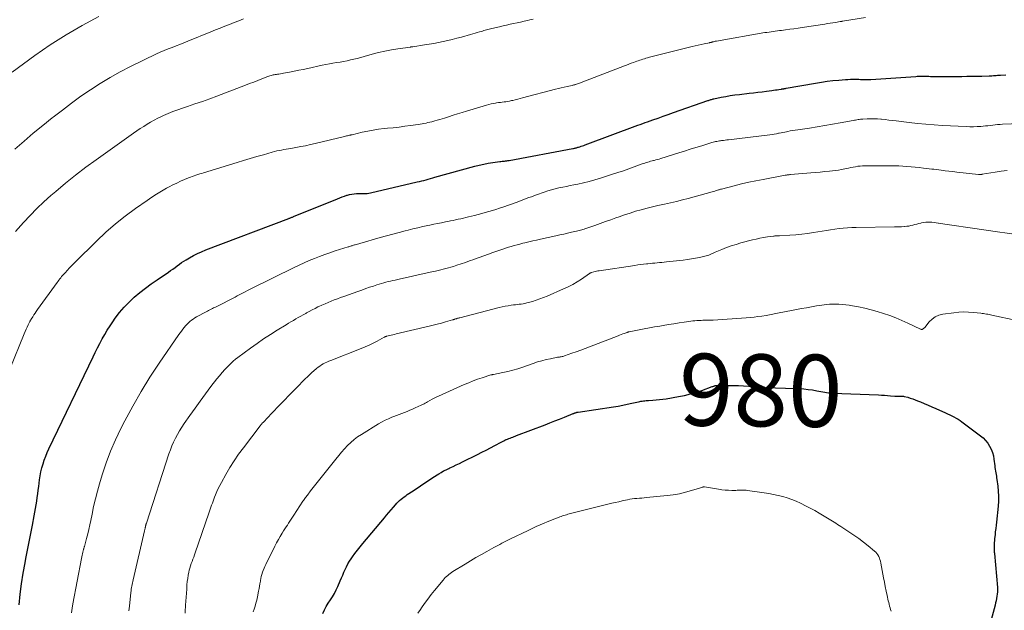
# Model space of a CAD drawing. Units: feet. Extents: x 1950000 to 1955044, y 515000 to 520010.
# Drawn here: x 1951348 to 1951622, y 517019 to 517183 of the extents above; entities that cross this region are included whole.
import ezdxf
from ezdxf.enums import TextEntityAlignment as Align

# ---------------------------------------------------------------- set-up
doc = ezdxf.new("R2010")
doc.units = ezdxf.units.FT
doc.header["$LTSCALE"] = 100
doc.header["$MEASUREMENT"] = 0
for name, color, linetype, lineweight in [('CONTOUR INDEX', 32, 'Continuous', 25), ('CONTOUR INDEX LABEL', 7, 'Continuous', 15), ('CONTOUR INTERMEDIATE', 40, 'Continuous', 15)]:
    doc.layers.add(name, color=color, linetype=linetype, lineweight=lineweight)
doc.styles.add('slant', font='romans.shx', dxfattribs={"oblique": 14.999978})

msp = doc.modelspace()

# ---------------------------------------------------------------- linework, layer by layer
at = {"layer": 'CONTOUR INDEX', "flags": 128}
for points, elevation in [([(1951348.24, 517020.29), (1951348.57, 517023.22), (1951348.94, 517026.15), (1951349.4, 517029.07), (1951349.9, 517031.98), (1951350.13, 517033.15), (1951350.57, 517035.47), (1951351.02, 517037.79), (1951351.47, 517040.1), (1951351.94, 517042.41), (1951352.47, 517045.02), (1951352.66, 517046.03), (1951352.84, 517047.04), (1951353.01, 517048.06), (1951353.16, 517049.07), (1951353.3, 517050.09), (1951353.43, 517051.11), (1951353.57, 517052.13), (1951353.7, 517053.15), (1951353.95, 517055.04), (1951354.12, 517056.16), (1951354.33, 517057.27), (1951354.6, 517058.37), (1951354.89, 517059.46), (1951355.24, 517060.54), (1951355.63, 517061.6), (1951356.06, 517062.64), (1951356.52, 517063.67), (1951368.81, 517089.19), (1951369.42, 517090.45), (1951370.05, 517091.71), (1951370.7, 517092.96), (1951371.35, 517094.2), (1951372.03, 517095.43), (1951372.75, 517096.64), (1951373.5, 517097.83), (1951374.28, 517099), (1951374.94, 517099.96), (1951376.14, 517101.54), (1951377.41, 517103.06), (1951378.79, 517104.47), (1951380.24, 517105.82), (1951381.79, 517107.1), (1951383.36, 517108.34), (1951384.97, 517109.52), (1951386.6, 517110.67), (1951389.72, 517112.78), (1951390.34, 517113.21), (1951390.95, 517113.65), (1951391.56, 517114.1), (1951392.16, 517114.55), (1951392.76, 517115), (1951393.38, 517115.43), (1951394.01, 517115.84), (1951394.65, 517116.24), (1951395.53, 517116.76), (1951396.64, 517117.37), (1951397.76, 517117.95), (1951398.91, 517118.46), (1951400.08, 517118.94), (1951423.13, 517127.69), (1951423.3, 517127.76), (1951423.47, 517127.82), (1951423.64, 517127.89), (1951423.81, 517127.95), (1951423.98, 517128.02), (1951424.15, 517128.08), (1951424.32, 517128.15), (1951424.48, 517128.22), (1951436.67, 517133.2), (1951437.32, 517133.45), (1951437.98, 517133.7), (1951438.64, 517133.93), (1951439.31, 517134.15), (1951439.44, 517134.19), (1951440.05, 517134.35), (1951440.66, 517134.48), (1951441.28, 517134.56), (1951441.91, 517134.6), (1951442.29, 517134.6), (1951442.73, 517134.61), (1951443.17, 517134.62), (1951443.61, 517134.62), (1951444.05, 517134.62), (1951444.49, 517134.64), (1951444.93, 517134.67), (1951445.37, 517134.74), (1951445.8, 517134.82), (1951458.84, 517137.84), (1951459.45, 517137.99), (1951460.07, 517138.14), (1951460.68, 517138.3), (1951461.29, 517138.47), (1951461.9, 517138.65), (1951462.51, 517138.82), (1951463.13, 517138.99), (1951463.74, 517139.16), (1951474.8, 517142.22), (1951476.04, 517142.54), (1951477.3, 517142.83), (1951478.56, 517143.06), (1951479.83, 517143.27), (1951481.73, 517143.53), (1951482.06, 517143.57), (1951482.39, 517143.61), (1951482.71, 517143.64), (1951483.04, 517143.67), (1951483.37, 517143.71), (1951483.69, 517143.75), (1951484.02, 517143.8), (1951484.34, 517143.85), (1951502.06, 517147.16), (1951502.26, 517147.2), (1951502.46, 517147.24), (1951502.66, 517147.28), (1951502.86, 517147.33), (1951503.06, 517147.38), (1951503.26, 517147.43), (1951503.46, 517147.49), (1951503.65, 517147.55), (1951503.98, 517147.66), (1951504.34, 517147.78), (1951504.7, 517147.9), (1951505.06, 517148.03), (1951505.42, 517148.16), (1951520.12, 517153.63), (1951520.78, 517153.87), (1951521.44, 517154.11), (1951522.1, 517154.35), (1951522.77, 517154.59), (1951524.28, 517155.12), (1951525.7, 517155.63), (1951527.12, 517156.13), (1951528.55, 517156.63), (1951529.97, 517157.13), (1951539.53, 517160.47), (1951539.73, 517160.54), (1951539.94, 517160.62), (1951540.15, 517160.69), (1951540.36, 517160.76), (1951540.57, 517160.82), (1951540.79, 517160.88), (1951541, 517160.93), (1951541.22, 517160.98), (1951543.27, 517161.4), (1951544.52, 517161.64), (1951545.77, 517161.86), (1951547.03, 517162.04), (1951548.29, 517162.2), (1951551.01, 517162.5), (1951552.22, 517162.64), (1951553.44, 517162.79), (1951554.65, 517162.94), (1951555.86, 517163.1), (1951557.29, 517163.29), (1951557.79, 517163.35), (1951558.28, 517163.42), (1951558.78, 517163.5), (1951559.28, 517163.57), (1951559.94, 517163.67), (1951560.11, 517163.7), (1951560.27, 517163.73), (1951560.44, 517163.76), (1951560.61, 517163.78), (1951560.77, 517163.81), (1951560.94, 517163.84), (1951561.1, 517163.87), (1951561.27, 517163.9), (1951569.45, 517165.34), (1951571.06, 517165.6), (1951572.67, 517165.83), (1951574.28, 517166.02), (1951575.9, 517166.18), (1951577.75, 517166.34), (1951578.44, 517166.38), (1951579.14, 517166.41), (1951579.84, 517166.42), (1951580.54, 517166.41), (1951581.07, 517166.4), (1951581.5, 517166.39), (1951581.94, 517166.37), (1951582.38, 517166.35), (1951582.81, 517166.33), (1951583.32, 517166.31), (1951583.5, 517166.3), (1951583.68, 517166.3), (1951583.86, 517166.3), (1951584.05, 517166.3), (1951584.23, 517166.31), (1951584.41, 517166.32), (1951584.59, 517166.33), (1951584.77, 517166.34), (1951597.32, 517167.21), (1951597.7, 517167.23), (1951598.08, 517167.25), (1951598.46, 517167.26), (1951598.84, 517167.27), (1951599.22, 517167.27), (1951599.6, 517167.26), (1951599.98, 517167.25), (1951600.36, 517167.24), (1951600.49, 517167.24), (1951600.94, 517167.22), (1951601.38, 517167.21), (1951601.83, 517167.21), (1951602.28, 517167.2), (1951610.09, 517167.21), (1951611.48, 517167.22), (1951612.87, 517167.23), (1951614.26, 517167.26), (1951615.66, 517167.3), (1951617.65, 517167.36), (1951618.05, 517167.38), (1951618.44, 517167.39), (1951618.84, 517167.42), (1951619.23, 517167.44), (1951619.62, 517167.47), (1951620.02, 517167.5), (1951620.41, 517167.53), (1951620.81, 517167.56), (1951622.32, 517167.68)], 960), ([(1951432.56, 517017.89), (1951433.05, 517018.85), (1951433.56, 517019.8), (1951434.12, 517020.72), (1951434.69, 517021.63), (1951435.27, 517022.54), (1951435.81, 517023.47), (1951436.3, 517024.43), (1951436.76, 517025.4), (1951437.45, 517026.96), (1951437.79, 517027.75), (1951438.14, 517028.53), (1951438.48, 517029.32), (1951438.81, 517030.11), (1951439.17, 517030.89), (1951439.56, 517031.65), (1951440, 517032.38), (1951440.47, 517033.09), (1951440.84, 517033.61), (1951441.53, 517034.56), (1951442.24, 517035.5), (1951442.97, 517036.42), (1951443.71, 517037.33), (1951449.7, 517044.45), (1951450.33, 517045.2), (1951450.96, 517045.94), (1951451.6, 517046.69), (1951452.23, 517047.43), (1951452.8, 517048.1), (1951453.16, 517048.5), (1951453.53, 517048.9), (1951453.92, 517049.27), (1951454.32, 517049.64), (1951454.74, 517049.98), (1951455.17, 517050.32), (1951455.61, 517050.63), (1951456.06, 517050.93), (1951457.68, 517051.97), (1951458.37, 517052.43), (1951459.06, 517052.89), (1951459.74, 517053.36), (1951460.42, 517053.84), (1951461.1, 517054.31), (1951461.78, 517054.78), (1951462.47, 517055.24), (1951463.17, 517055.68), (1951464.78, 517056.69), (1951465.46, 517057.1), (1951466.15, 517057.49), (1951466.86, 517057.85), (1951467.58, 517058.19), (1951467.9, 517058.34), (1951468.79, 517058.75), (1951469.67, 517059.16), (1951470.55, 517059.59), (1951471.42, 517060.02), (1951475.52, 517062.07), (1951476.75, 517062.69), (1951477.97, 517063.32), (1951479.19, 517063.95), (1951480.4, 517064.6), (1951482.13, 517065.52), (1951482.48, 517065.7), (1951482.83, 517065.88), (1951483.19, 517066.05), (1951483.55, 517066.21), (1951483.57, 517066.22), (1951483.92, 517066.37), (1951484.28, 517066.52), (1951484.63, 517066.66), (1951484.99, 517066.8), (1951485.35, 517066.94), (1951485.7, 517067.07), (1951486.06, 517067.21), (1951486.42, 517067.35), (1951494.32, 517070.37), (1951495.67, 517070.88), (1951497.02, 517071.41), (1951498.36, 517071.93), (1951499.7, 517072.46), (1951502.17, 517073.45), (1951502.28, 517073.49), (1951502.39, 517073.53), (1951502.49, 517073.58), (1951502.6, 517073.62), (1951502.71, 517073.66), (1951502.82, 517073.7), (1951502.93, 517073.74), (1951503.04, 517073.77), (1951503.17, 517073.81), (1951503.29, 517073.83), (1951503.41, 517073.86), (1951503.53, 517073.88), (1951513.35, 517075.34), (1951514.63, 517075.55), (1951515.9, 517075.78), (1951517.17, 517076.03), (1951518.43, 517076.31), (1951520.26, 517076.73), (1951520.61, 517076.8), (1951520.96, 517076.87), (1951521.31, 517076.93), (1951521.66, 517076.98), (1951522.02, 517077.03), (1951522.37, 517077.07), (1951522.73, 517077.09), (1951523.08, 517077.12), (1951524.24, 517077.18), (1951525.18, 517077.24), (1951526.11, 517077.33), (1951527.04, 517077.45), (1951527.97, 517077.59), (1951531.4, 517078.18), (1951533.05, 517078.51), (1951534.69, 517078.9), (1951536.3, 517079.38), (1951537.9, 517079.91), (1951540.75, 517080.95), (1951540.91, 517081.01), (1951541.07, 517081.07), (1951541.24, 517081.12), (1951541.4, 517081.17), (1951541.57, 517081.22), (1951541.74, 517081.25), (1951541.91, 517081.27), (1951542.08, 517081.28), (1951545.27, 517081.29), (1951546.67, 517081.27), (1951548.07, 517081.23), (1951549.47, 517081.15), (1951550.87, 517081.04), (1951553.06, 517080.84), (1951553.36, 517080.81), (1951553.67, 517080.79), (1951553.97, 517080.77), (1951554.28, 517080.75), (1951554.59, 517080.73), (1951554.89, 517080.71), (1951555.2, 517080.7), (1951555.51, 517080.69), (1951563.84, 517080.45), (1951565.02, 517080.39), (1951566.2, 517080.31), (1951567.38, 517080.18), (1951568.56, 517080.02), (1951569.81, 517079.82), (1951570.35, 517079.73), (1951570.9, 517079.63), (1951571.44, 517079.53), (1951571.98, 517079.42), (1951572.52, 517079.33), (1951573.07, 517079.24), (1951573.61, 517079.19), (1951574.16, 517079.15), (1951586.94, 517078.62), (1951587.76, 517078.58), (1951588.59, 517078.54), (1951589.41, 517078.48), (1951590.23, 517078.42), (1951591.44, 517078.33), (1951591.66, 517078.32), (1951591.88, 517078.31), (1951592.1, 517078.3), (1951592.32, 517078.3), (1951592.54, 517078.31), (1951592.76, 517078.31), (1951592.98, 517078.32), (1951593.2, 517078.33), (1951593.41, 517078.33), (1951593.63, 517078.31), (1951593.84, 517078.28), (1951594.06, 517078.24), (1951595.04, 517077.98), (1951595.73, 517077.78), (1951596.42, 517077.57), (1951597.1, 517077.31), (1951597.77, 517077.04), (1951598.57, 517076.69), (1951599.64, 517076.23), (1951600.71, 517075.76), (1951601.77, 517075.29), (1951602.84, 517074.83), (1951605.52, 517073.65), (1951606.11, 517073.38), (1951606.71, 517073.11), (1951607.3, 517072.82), (1951607.89, 517072.53), (1951608.46, 517072.22), (1951609.02, 517071.89), (1951609.57, 517071.53), (1951610.1, 517071.16), (1951615.25, 517067.31), (1951615.99, 517066.68), (1951616.67, 517066), (1951617.26, 517065.24), (1951617.79, 517064.42), (1951618.22, 517063.55), (1951618.58, 517062.66), (1951618.82, 517061.72), (1951618.99, 517060.77), (1951619.21, 517058.91), (1951619.26, 517058.43), (1951619.33, 517057.96), (1951619.41, 517057.48), (1951619.49, 517057.01), (1951619.57, 517056.54), (1951619.65, 517056.07), (1951619.72, 517055.59), (1951619.79, 517055.12), (1951620.04, 517053.27), (1951620.18, 517051.88), (1951620.25, 517050.48), (1951620.22, 517049.08), (1951620.12, 517047.68), (1951619.66, 517043.3), (1951619.56, 517042.4), (1951619.47, 517041.5), (1951619.37, 517040.6), (1951619.28, 517039.7), (1951619.17, 517038.75), (1951619.12, 517038.13), (1951619.08, 517037.51), (1951619.06, 517036.89), (1951619.06, 517036.27), (1951619.07, 517035.2), (1951619.07, 517035.12), (1951619.08, 517035.03), (1951619.08, 517034.95), (1951619.09, 517034.86), (1951619.1, 517034.78), (1951619.11, 517034.7), (1951619.11, 517034.61), (1951619.12, 517034.53), (1951619.93, 517025.12), (1951619.96, 517024.5), (1951619.96, 517023.88), (1951619.91, 517023.26), (1951619.83, 517022.65), (1951619.72, 517022.03), (1951619.6, 517021.42), (1951619.46, 517020.82), (1951619.31, 517020.22), (1951617.02, 517011.68)], 980)]:
    msp.add_lwpolyline(points, dxfattribs=dict(at, elevation=elevation))
at = {"layer": 'CONTOUR INTERMEDIATE', "flags": 128}
for points, elevation in [([(1951345.72, 517085.79), (1951349.68, 517095.65), (1951349.94, 517096.28), (1951350.21, 517096.9), (1951350.49, 517097.52), (1951350.78, 517098.14), (1951351.2, 517099.02), (1951351.28, 517099.19), (1951351.37, 517099.36), (1951351.47, 517099.52), (1951351.57, 517099.68), (1951352.02, 517100.38), (1951352.35, 517100.88), (1951352.68, 517101.38), (1951353.03, 517101.88), (1951353.38, 517102.37), (1951358.85, 517109.94), (1951359.09, 517110.26), (1951359.33, 517110.58), (1951359.57, 517110.9), (1951359.82, 517111.21), (1951360.07, 517111.52), (1951360.33, 517111.83), (1951360.59, 517112.13), (1951360.86, 517112.42), (1951360.91, 517112.48), (1951361.21, 517112.8), (1951361.51, 517113.12), (1951361.81, 517113.44), (1951362.1, 517113.76), (1951362.26, 517113.93), (1951362.64, 517114.34), (1951363.02, 517114.74), (1951363.41, 517115.14), (1951363.8, 517115.53), (1951369.76, 517121.43), (1951372.33, 517123.86), (1951374.98, 517126.19), (1951377.75, 517128.38), (1951380.6, 517130.48), (1951383.79, 517132.72), (1951385.11, 517133.61), (1951386.45, 517134.47), (1951387.82, 517135.29), (1951389.2, 517136.08), (1951389.94, 517136.49), (1951390.98, 517137.03), (1951392.02, 517137.55), (1951393.09, 517138.04), (1951394.16, 517138.51), (1951395.29, 517138.99), (1951395.81, 517139.2), (1951396.32, 517139.39), (1951396.85, 517139.58), (1951397.37, 517139.75), (1951397.9, 517139.91), (1951398.43, 517140.08), (1951398.96, 517140.24), (1951399.49, 517140.41), (1951408.78, 517143.25), (1951410.61, 517143.81), (1951412.44, 517144.36), (1951414.27, 517144.9), (1951416.11, 517145.43), (1951418.49, 517146.12), (1951419.14, 517146.3), (1951419.79, 517146.46), (1951420.45, 517146.6), (1951421.11, 517146.73), (1951421.77, 517146.85), (1951422.43, 517146.97), (1951423.09, 517147.08), (1951423.75, 517147.19), (1951425.12, 517147.43), (1951426.47, 517147.67), (1951427.81, 517147.93), (1951429.15, 517148.22), (1951430.48, 517148.53), (1951438.61, 517150.53), (1951438.88, 517150.59), (1951439.15, 517150.65), (1951439.42, 517150.71), (1951439.68, 517150.77), (1951440.05, 517150.84), (1951440.14, 517150.86), (1951440.22, 517150.88), (1951440.31, 517150.9), (1951440.39, 517150.91), (1951440.48, 517150.93), (1951440.56, 517150.95), (1951440.65, 517150.97), (1951440.73, 517150.99), (1951443.55, 517151.66), (1951445.06, 517151.99), (1951446.56, 517152.27), (1951448.08, 517152.5), (1951449.61, 517152.68), (1951450.58, 517152.78), (1951452.18, 517152.94), (1951453.78, 517153.13), (1951455.37, 517153.33), (1951456.97, 517153.55), (1951459.04, 517153.84), (1951459.59, 517153.93), (1951460.15, 517154.02), (1951460.7, 517154.12), (1951461.26, 517154.23), (1951461.81, 517154.35), (1951462.36, 517154.47), (1951462.9, 517154.61), (1951463.45, 517154.75), (1951463.72, 517154.82), (1951464.39, 517155), (1951465.07, 517155.19), (1951465.74, 517155.4), (1951466.41, 517155.62), (1951467.55, 517156), (1951468.79, 517156.4), (1951470.04, 517156.8), (1951471.29, 517157.19), (1951472.53, 517157.57), (1951478.05, 517159.22), (1951478.68, 517159.39), (1951479.31, 517159.55), (1951479.96, 517159.68), (1951480.6, 517159.79), (1951480.87, 517159.83), (1951481.39, 517159.9), (1951481.9, 517159.97), (1951482.42, 517160.04), (1951482.94, 517160.1), (1951483.45, 517160.17), (1951483.96, 517160.25), (1951484.48, 517160.35), (1951484.98, 517160.46), (1951485.35, 517160.54), (1951486.04, 517160.71), (1951486.73, 517160.87), (1951487.42, 517161.05), (1951488.1, 517161.23), (1951497.18, 517163.62), (1951498.01, 517163.83), (1951498.83, 517164.03), (1951499.66, 517164.23), (1951500.49, 517164.41), (1951501.86, 517164.71), (1951502.01, 517164.75), (1951502.15, 517164.78), (1951502.3, 517164.81), (1951502.44, 517164.85), (1951502.59, 517164.89), (1951502.73, 517164.93), (1951502.87, 517164.97), (1951503.01, 517165.02), (1951503.29, 517165.12), (1951503.56, 517165.21), (1951503.84, 517165.31), (1951504.12, 517165.42), (1951504.39, 517165.52), (1951516.34, 517170.11), (1951516.98, 517170.36), (1951517.62, 517170.61), (1951518.27, 517170.85), (1951518.91, 517171.1), (1951519.38, 517171.27), (1951519.79, 517171.43), (1951520.21, 517171.57), (1951520.63, 517171.72), (1951521.05, 517171.85), (1951521.47, 517171.99), (1951521.9, 517172.11), (1951522.32, 517172.23), (1951522.75, 517172.35), (1951523.37, 517172.52), (1951524.11, 517172.71), (1951524.84, 517172.9), (1951525.58, 517173.09), (1951526.32, 517173.28), (1951535.16, 517175.52), (1951536, 517175.72), (1951536.85, 517175.92), (1951537.69, 517176.1), (1951538.54, 517176.28), (1951539.99, 517176.56), (1951540.11, 517176.59), (1951540.23, 517176.62), (1951540.35, 517176.64), (1951540.47, 517176.67), (1951540.59, 517176.7), (1951540.71, 517176.73), (1951540.83, 517176.77), (1951540.95, 517176.8), (1951541.11, 517176.84), (1951541.31, 517176.9), (1951541.52, 517176.95), (1951541.72, 517176.99), (1951541.93, 517177.03), (1951555.37, 517179.36), (1951555.94, 517179.45), (1951556.52, 517179.54), (1951557.1, 517179.63), (1951557.68, 517179.7), (1951558.27, 517179.78), (1951558.85, 517179.85), (1951559.43, 517179.92), (1951560.01, 517180), (1951561.14, 517180.15), (1951562.28, 517180.3), (1951563.43, 517180.46), (1951564.57, 517180.62), (1951565.71, 517180.8), (1951572, 517181.76), (1951572.74, 517181.88), (1951573.49, 517181.99), (1951574.23, 517182.11), (1951574.97, 517182.22), (1951576.29, 517182.43), (1951576.37, 517182.44), (1951576.45, 517182.45), (1951576.53, 517182.47), (1951576.61, 517182.48), (1951576.69, 517182.49), (1951576.77, 517182.5), (1951576.85, 517182.52), (1951576.92, 517182.53), (1951583.33, 517183.54)], 956), ([(1951346.36, 517168.41), (1951352.62, 517172.99), (1951356.9, 517175.96), (1951361.28, 517178.78), (1951365.78, 517181.38), (1951370.38, 517183.83)], 944), ([(1951347.06, 517147.01), (1951349.62, 517149.22), (1951352.2, 517151.41), (1951354.81, 517153.56), (1951357.45, 517155.67), (1951357.71, 517155.88), (1951360.26, 517157.85), (1951362.83, 517159.78), (1951365.44, 517161.66), (1951368.07, 517163.51), (1951370.76, 517165.27), (1951373.5, 517166.94), (1951376.31, 517168.48), (1951379.17, 517169.95), (1951386.41, 517173.44), (1951387.47, 517173.93), (1951388.54, 517174.41), (1951389.63, 517174.85), (1951390.73, 517175.28), (1951391.83, 517175.69), (1951392.92, 517176.11), (1951394.02, 517176.54), (1951395.11, 517176.98), (1951401.52, 517179.59), (1951402.81, 517180.11), (1951404.11, 517180.63), (1951405.41, 517181.14), (1951406.71, 517181.64), (1951408.02, 517182.15), (1951409.31, 517182.67), (1951410.6, 517183.2)], 948), ([(1951347.21, 517124.09), (1951349.49, 517126.62), (1951351.3, 517128.56), (1951353.16, 517130.45), (1951355.09, 517132.28), (1951357.07, 517134.05), (1951358.45, 517135.24), (1951361.18, 517137.54), (1951363.95, 517139.78), (1951366.79, 517141.93), (1951369.67, 517144.04), (1951380.05, 517151.39), (1951380.98, 517152.04), (1951381.91, 517152.67), (1951382.85, 517153.3), (1951383.8, 517153.92), (1951384.77, 517154.51), (1951385.75, 517155.07), (1951386.75, 517155.58), (1951387.78, 517156.07), (1951388.33, 517156.31), (1951389.64, 517156.88), (1951390.97, 517157.42), (1951392.32, 517157.91), (1951393.67, 517158.38), (1951395.05, 517158.84), (1951397.1, 517159.53), (1951399.15, 517160.24), (1951401.18, 517160.98), (1951403.21, 517161.74), (1951411.12, 517164.76), (1951412.26, 517165.19), (1951413.4, 517165.63), (1951414.53, 517166.07), (1951415.66, 517166.51), (1951417.37, 517167.18), (1951417.65, 517167.28), (1951417.93, 517167.38), (1951418.22, 517167.47), (1951418.51, 517167.54), (1951418.8, 517167.61), (1951419.1, 517167.67), (1951419.39, 517167.72), (1951419.69, 517167.76), (1951419.97, 517167.8), (1951420.41, 517167.86), (1951420.85, 517167.92), (1951421.28, 517168), (1951421.72, 517168.07), (1951423.38, 517168.4), (1951424.64, 517168.65), (1951425.9, 517168.9), (1951427.16, 517169.16), (1951428.42, 517169.43), (1951432.46, 517170.31), (1951433.44, 517170.52), (1951434.42, 517170.71), (1951435.4, 517170.88), (1951436.38, 517171.04), (1951436.42, 517171.05), (1951437.39, 517171.2), (1951438.35, 517171.37), (1951439.32, 517171.56), (1951440.28, 517171.76), (1951441.23, 517171.98), (1951442.18, 517172.21), (1951443.13, 517172.46), (1951444.08, 517172.73), (1951446.3, 517173.36), (1951448.07, 517173.83), (1951449.84, 517174.25), (1951451.64, 517174.59), (1951453.44, 517174.88), (1951456.91, 517175.36), (1951456.99, 517175.37), (1951457.07, 517175.38), (1951457.15, 517175.39), (1951457.24, 517175.39), (1951457.32, 517175.4), (1951457.4, 517175.41), (1951457.48, 517175.42), (1951457.56, 517175.43), (1951460.87, 517175.95), (1951462.15, 517176.16), (1951463.44, 517176.39), (1951464.72, 517176.64), (1951466, 517176.9), (1951467.28, 517177.18), (1951468.55, 517177.48), (1951469.81, 517177.8), (1951471.07, 517178.15), (1951473.64, 517178.87), (1951474.25, 517179.04), (1951474.87, 517179.22), (1951475.48, 517179.39), (1951476.09, 517179.57), (1951476.58, 517179.71), (1951476.95, 517179.82), (1951477.32, 517179.93), (1951477.69, 517180.03), (1951478.07, 517180.13), (1951478.44, 517180.23), (1951478.82, 517180.33), (1951479.19, 517180.42), (1951479.57, 517180.51), (1951481.7, 517181.02), (1951482.67, 517181.24), (1951483.64, 517181.47), (1951484.6, 517181.68), (1951485.57, 517181.9), (1951486.54, 517182.11), (1951487.51, 517182.32), (1951488.48, 517182.54), (1951489.45, 517182.75), (1951490.13, 517182.9), (1951491.06, 517183.12)], 952), ([(1951362.77, 517018.08), (1951362.96, 517019.32), (1951363.18, 517020.56), (1951365.61, 517033.14), (1951365.7, 517033.6), (1951365.79, 517034.05), (1951365.89, 517034.5), (1951365.99, 517034.96), (1951366.15, 517035.65), (1951366.17, 517035.76), (1951366.2, 517035.86), (1951366.23, 517035.97), (1951366.26, 517036.07), (1951366.29, 517036.18), (1951366.32, 517036.28), (1951366.35, 517036.39), (1951366.38, 517036.49), (1951367.01, 517038.76), (1951367.33, 517040), (1951367.64, 517041.25), (1951367.91, 517042.5), (1951368.17, 517043.76), (1951368.5, 517045.51), (1951368.95, 517047.64), (1951369.43, 517049.76), (1951369.99, 517051.86), (1951370.59, 517053.95), (1951371.35, 517056.43), (1951372.45, 517059.72), (1951373.66, 517062.97), (1951375.04, 517066.14), (1951376.53, 517069.27), (1951377.62, 517071.41), (1951379.82, 517075.52), (1951382.13, 517079.58), (1951384.59, 517083.54), (1951387.16, 517087.44), (1951392.65, 517095.44), (1951392.99, 517095.93), (1951393.34, 517096.41), (1951393.7, 517096.89), (1951394.07, 517097.36), (1951394.1, 517097.4), (1951394.47, 517097.84), (1951394.85, 517098.26), (1951395.26, 517098.65), (1951395.69, 517099.03), (1951396.13, 517099.39), (1951396.59, 517099.72), (1951397.07, 517100.03), (1951397.56, 517100.32), (1951400.19, 517101.78), (1951400.53, 517101.96), (1951400.87, 517102.14), (1951401.22, 517102.31), (1951401.57, 517102.48), (1951401.92, 517102.65), (1951402.26, 517102.82), (1951402.61, 517102.99), (1951402.96, 517103.16), (1951408.26, 517105.86), (1951408.83, 517106.15), (1951409.39, 517106.44), (1951409.95, 517106.74), (1951410.52, 517107.04), (1951411.08, 517107.33), (1951411.64, 517107.63), (1951412.2, 517107.91), (1951412.77, 517108.2), (1951424.66, 517114.08), (1951426.05, 517114.74), (1951427.44, 517115.39), (1951428.85, 517116), (1951430.27, 517116.59), (1951431.7, 517117.14), (1951433.14, 517117.68), (1951434.59, 517118.18), (1951436.05, 517118.66), (1951439.62, 517119.79), (1951439.84, 517119.86), (1951440.06, 517119.93), (1951440.28, 517120), (1951440.49, 517120.06), (1951440.71, 517120.13), (1951440.93, 517120.2), (1951441.15, 517120.26), (1951441.37, 517120.33), (1951441.58, 517120.39), (1951441.91, 517120.49), (1951442.24, 517120.58), (1951442.56, 517120.68), (1951442.89, 517120.77), (1951448.56, 517122.38), (1951450.29, 517122.86), (1951452.03, 517123.34), (1951453.76, 517123.81), (1951455.51, 517124.27), (1951456.27, 517124.47), (1951457.63, 517124.81), (1951459, 517125.14), (1951460.37, 517125.45), (1951461.74, 517125.75), (1951462.35, 517125.87), (1951463.42, 517126.09), (1951464.49, 517126.31), (1951465.56, 517126.52), (1951466.63, 517126.73), (1951467.33, 517126.87), (1951468.05, 517127.01), (1951468.77, 517127.15), (1951469.49, 517127.3), (1951470.2, 517127.46), (1951470.92, 517127.62), (1951471.63, 517127.79), (1951472.34, 517127.96), (1951473.05, 517128.13), (1951474.73, 517128.55), (1951475.73, 517128.81), (1951476.73, 517129.07), (1951477.72, 517129.34), (1951478.71, 517129.62), (1951479.7, 517129.91), (1951480.68, 517130.22), (1951481.66, 517130.54), (1951482.64, 517130.87), (1951486.31, 517132.16), (1951487.02, 517132.41), (1951487.72, 517132.67), (1951488.42, 517132.94), (1951489.11, 517133.21), (1951489.81, 517133.49), (1951490.51, 517133.76), (1951491.21, 517134.02), (1951491.91, 517134.27), (1951494.1, 517135.04), (1951495.11, 517135.37), (1951496.12, 517135.67), (1951497.15, 517135.94), (1951498.18, 517136.18), (1951499.22, 517136.4), (1951500.26, 517136.62), (1951501.29, 517136.83), (1951502.33, 517137.04), (1951503.44, 517137.26), (1951505.02, 517137.61), (1951506.59, 517137.99), (1951508.15, 517138.43), (1951509.7, 517138.9), (1951513.05, 517139.98), (1951514.56, 517140.48), (1951516.06, 517140.99), (1951517.56, 517141.51), (1951519.05, 517142.05), (1951521.25, 517142.85), (1951521.64, 517142.99), (1951522.03, 517143.12), (1951522.43, 517143.25), (1951522.83, 517143.37), (1951523.23, 517143.48), (1951523.64, 517143.59), (1951524.04, 517143.7), (1951524.44, 517143.81), (1951524.58, 517143.84), (1951525.05, 517143.97), (1951525.52, 517144.1), (1951525.99, 517144.23), (1951526.46, 517144.38), (1951531.47, 517145.94), (1951533.06, 517146.44), (1951534.65, 517146.94), (1951536.24, 517147.44), (1951537.83, 517147.93), (1951540.35, 517148.72), (1951540.68, 517148.82), (1951541.02, 517148.91), (1951541.36, 517149), (1951541.7, 517149.07), (1951542.04, 517149.14), (1951542.38, 517149.21), (1951542.73, 517149.26), (1951543.08, 517149.31), (1951543.35, 517149.34), (1951543.84, 517149.4), (1951544.33, 517149.46), (1951544.81, 517149.52), (1951545.3, 517149.58), (1951556.77, 517150.98), (1951557.38, 517151.06), (1951557.98, 517151.16), (1951558.58, 517151.26), (1951559.18, 517151.38), (1951559.37, 517151.42), (1951559.87, 517151.52), (1951560.38, 517151.62), (1951560.88, 517151.73), (1951561.38, 517151.83), (1951561.75, 517151.91), (1951562.43, 517152.04), (1951563.12, 517152.17), (1951563.81, 517152.28), (1951564.5, 517152.39), (1951567.76, 517152.85), (1951569.9, 517153.17), (1951572.04, 517153.51), (1951574.17, 517153.88), (1951576.3, 517154.27), (1951579.88, 517154.94), (1951580.22, 517155.01), (1951580.56, 517155.07), (1951580.9, 517155.13), (1951581.24, 517155.19), (1951581.59, 517155.25), (1951581.93, 517155.29), (1951582.27, 517155.33), (1951582.62, 517155.35), (1951583.81, 517155.41), (1951584.75, 517155.43), (1951585.69, 517155.42), (1951586.62, 517155.38), (1951587.56, 517155.31), (1951587.74, 517155.29), (1951588.76, 517155.18), (1951589.78, 517155.07), (1951590.81, 517154.96), (1951591.83, 517154.84), (1951595.43, 517154.4), (1951597.75, 517154.14), (1951600.08, 517153.91), (1951602.4, 517153.73), (1951604.73, 517153.58), (1951611.28, 517153.23), (1951612.28, 517153.2), (1951613.29, 517153.19), (1951614.29, 517153.23), (1951615.3, 517153.29), (1951615.95, 517153.35), (1951616.63, 517153.41), (1951617.31, 517153.48), (1951617.98, 517153.56), (1951618.66, 517153.65), (1951619.33, 517153.74), (1951620.01, 517153.81), (1951620.69, 517153.86), (1951621.37, 517153.9), (1951628.76, 517154.2)], 964), ([(1951378.74, 517018.6), (1951378.8, 517019.24), (1951378.87, 517019.89), (1951379.28, 517023.74), (1951379.33, 517024.18), (1951379.39, 517024.62), (1951379.46, 517025.06), (1951379.54, 517025.5), (1951379.62, 517025.94), (1951379.71, 517026.38), (1951379.8, 517026.81), (1951379.9, 517027.25), (1951383.06, 517040.83), (1951383.1, 517040.99), (1951383.14, 517041.15), (1951383.18, 517041.32), (1951383.22, 517041.48), (1951383.26, 517041.63), (1951383.28, 517041.72), (1951383.3, 517041.8), (1951383.32, 517041.89), (1951383.34, 517041.97), (1951383.36, 517042.06), (1951383.37, 517042.14), (1951383.39, 517042.23), (1951383.41, 517042.31), (1951383.44, 517042.43), (1951383.48, 517042.58), (1951383.52, 517042.72), (1951383.56, 517042.87), (1951383.61, 517043.01), (1951389.88, 517062.23), (1951390.27, 517063.35), (1951390.7, 517064.45), (1951391.17, 517065.54), (1951391.68, 517066.61), (1951392.23, 517067.66), (1951392.81, 517068.68), (1951393.44, 517069.69), (1951394.1, 517070.67), (1951395.67, 517072.91), (1951397.11, 517074.94), (1951398.57, 517076.95), (1951400.05, 517078.95), (1951401.54, 517080.94), (1951403.21, 517083.12), (1951403.9, 517083.99), (1951404.62, 517084.84), (1951405.36, 517085.67), (1951406.12, 517086.48), (1951406.5, 517086.86), (1951407.1, 517087.45), (1951407.72, 517088.01), (1951408.37, 517088.55), (1951409.03, 517089.07), (1951412.52, 517091.64), (1951414.33, 517092.94), (1951416.17, 517094.22), (1951418.04, 517095.44), (1951419.92, 517096.63), (1951422.39, 517098.14), (1951423.06, 517098.55), (1951423.74, 517098.96), (1951424.42, 517099.36), (1951425.11, 517099.75), (1951425.79, 517100.14), (1951426.48, 517100.53), (1951427.17, 517100.92), (1951427.86, 517101.31), (1951428.05, 517101.42), (1951428.84, 517101.86), (1951429.64, 517102.28), (1951430.44, 517102.69), (1951431.25, 517103.1), (1951431.52, 517103.23), (1951432.36, 517103.63), (1951433.21, 517104.01), (1951434.07, 517104.37), (1951434.93, 517104.72), (1951435.79, 517105.06), (1951436.66, 517105.39), (1951437.54, 517105.71), (1951438.41, 517106.03), (1951442.34, 517107.43), (1951443.42, 517107.81), (1951444.51, 517108.19), (1951445.59, 517108.56), (1951446.68, 517108.92), (1951447.61, 517109.22), (1951448.24, 517109.42), (1951448.87, 517109.62), (1951449.5, 517109.8), (1951450.14, 517109.97), (1951450.77, 517110.13), (1951451.41, 517110.29), (1951452.06, 517110.44), (1951452.7, 517110.58), (1951453.84, 517110.83), (1951455.05, 517111.1), (1951456.27, 517111.36), (1951457.48, 517111.63), (1951458.7, 517111.9), (1951463.22, 517112.92), (1951463.93, 517113.08), (1951464.64, 517113.24), (1951465.35, 517113.41), (1951466.06, 517113.59), (1951466.77, 517113.77), (1951467.47, 517113.96), (1951468.17, 517114.17), (1951468.87, 517114.38), (1951469.84, 517114.69), (1951471.02, 517115.08), (1951472.2, 517115.48), (1951473.37, 517115.89), (1951474.53, 517116.32), (1951474.75, 517116.4), (1951476.03, 517116.87), (1951477.3, 517117.34), (1951478.58, 517117.8), (1951479.86, 517118.25), (1951481.76, 517118.91), (1951482.55, 517119.18), (1951483.34, 517119.45), (1951484.13, 517119.7), (1951484.93, 517119.94), (1951485.73, 517120.17), (1951486.53, 517120.39), (1951487.33, 517120.6), (1951488.14, 517120.8), (1951488.7, 517120.93), (1951489.79, 517121.19), (1951490.88, 517121.44), (1951491.97, 517121.69), (1951493.06, 517121.93), (1951497.35, 517122.88), (1951498.42, 517123.11), (1951499.49, 517123.35), (1951500.56, 517123.6), (1951501.63, 517123.85), (1951503.03, 517124.17), (1951503.39, 517124.26), (1951503.76, 517124.35), (1951504.12, 517124.45), (1951504.49, 517124.55), (1951504.85, 517124.66), (1951505.21, 517124.77), (1951505.56, 517124.88), (1951505.92, 517125), (1951508.15, 517125.79), (1951509.62, 517126.31), (1951511.08, 517126.83), (1951512.55, 517127.36), (1951514.02, 517127.88), (1951514.89, 517128.2), (1951516.41, 517128.72), (1951517.94, 517129.22), (1951519.48, 517129.69), (1951521.03, 517130.12), (1951522.65, 517130.56), (1951523.4, 517130.75), (1951524.15, 517130.94), (1951524.9, 517131.11), (1951525.66, 517131.28), (1951527.48, 517131.67), (1951529.14, 517132.04), (1951530.8, 517132.42), (1951532.46, 517132.84), (1951534.1, 517133.29), (1951540.75, 517135.13), (1951541.1, 517135.23), (1951541.46, 517135.33), (1951541.82, 517135.44), (1951542.18, 517135.54), (1951542.5, 517135.64), (1951542.69, 517135.7), (1951542.89, 517135.76), (1951543.09, 517135.82), (1951543.29, 517135.87), (1951546.87, 517136.8), (1951548.87, 517137.29), (1951550.87, 517137.76), (1951552.88, 517138.19), (1951554.9, 517138.58), (1951561.04, 517139.72), (1951561.22, 517139.75), (1951561.4, 517139.78), (1951561.58, 517139.81), (1951561.76, 517139.83), (1951561.94, 517139.85), (1951562.12, 517139.87), (1951562.3, 517139.89), (1951562.48, 517139.9), (1951568.13, 517140.37), (1951569.41, 517140.48), (1951570.7, 517140.6), (1951571.99, 517140.72), (1951573.28, 517140.85), (1951574.15, 517140.93), (1951575, 517141.03), (1951575.85, 517141.15), (1951576.69, 517141.3), (1951577.53, 517141.47), (1951577.92, 517141.56), (1951578.56, 517141.69), (1951579.21, 517141.83), (1951579.85, 517141.96), (1951580.5, 517142.09), (1951581.15, 517142.2), (1951581.8, 517142.28), (1951582.45, 517142.32), (1951583.11, 517142.34), (1951590.25, 517142.33), (1951591.4, 517142.32), (1951592.54, 517142.29), (1951593.68, 517142.22), (1951594.82, 517142.14), (1951595.96, 517142.04), (1951597.1, 517141.94), (1951598.24, 517141.83), (1951599.38, 517141.71), (1951601.76, 517141.45), (1951601.82, 517141.44), (1951601.88, 517141.44), (1951601.94, 517141.43), (1951602, 517141.42), (1951602.06, 517141.42), (1951602.13, 517141.41), (1951602.19, 517141.4), (1951602.25, 517141.39), (1951604.31, 517141.12), (1951605.41, 517140.98), (1951606.5, 517140.85), (1951607.6, 517140.72), (1951608.7, 517140.6), (1951614.74, 517139.94), (1951614.87, 517139.93), (1951614.99, 517139.92), (1951615.12, 517139.92), (1951615.25, 517139.93), (1951615.37, 517139.94), (1951615.5, 517139.95), (1951615.62, 517139.97), (1951615.75, 517139.99), (1951619.3, 517140.59), (1951620.96, 517140.84), (1951622.62, 517141.02)], 968), ([(1951394.34, 517017.92), (1951394.4, 517018.84), (1951394.46, 517019.75), (1951394.49, 517020.18), (1951394.56, 517021.3), (1951394.64, 517022.43), (1951394.72, 517023.56), (1951394.79, 517024.68), (1951394.87, 517025.85), (1951394.96, 517026.75), (1951395.07, 517027.63), (1951395.22, 517028.52), (1951395.4, 517029.39), (1951395.52, 517029.89), (1951395.68, 517030.51), (1951395.85, 517031.13), (1951396.06, 517031.74), (1951396.28, 517032.34), (1951396.52, 517032.94), (1951396.74, 517033.54), (1951396.96, 517034.15), (1951397.18, 517034.75), (1951400.97, 517045.8), (1951401.16, 517046.35), (1951401.35, 517046.91), (1951401.54, 517047.46), (1951401.73, 517048.01), (1951401.92, 517048.57), (1951402.12, 517049.12), (1951402.33, 517049.67), (1951402.54, 517050.21), (1951402.81, 517050.89), (1951403.18, 517051.76), (1951403.57, 517052.63), (1951403.99, 517053.47), (1951404.43, 517054.31), (1951405.67, 517056.55), (1951406.79, 517058.47), (1951407.97, 517060.35), (1951409.22, 517062.18), (1951410.53, 517063.97), (1951415.18, 517070.04), (1951415.27, 517070.17), (1951415.37, 517070.29), (1951415.47, 517070.41), (1951415.57, 517070.53), (1951415.68, 517070.64), (1951415.78, 517070.76), (1951415.89, 517070.87), (1951415.99, 517070.99), (1951417.42, 517072.5), (1951418.24, 517073.37), (1951419.07, 517074.24), (1951419.9, 517075.1), (1951420.73, 517075.96), (1951424.32, 517079.65), (1951424.6, 517079.94), (1951424.89, 517080.23), (1951425.17, 517080.52), (1951425.45, 517080.81), (1951425.73, 517081.1), (1951426.01, 517081.38), (1951426.29, 517081.67), (1951426.58, 517081.96), (1951427.15, 517082.54), (1951427.72, 517083.11), (1951428.3, 517083.67), (1951428.89, 517084.23), (1951429.49, 517084.77), (1951430.83, 517085.96), (1951431.27, 517086.33), (1951431.73, 517086.68), (1951432.22, 517086.99), (1951432.72, 517087.28), (1951433.24, 517087.54), (1951433.76, 517087.79), (1951434.29, 517088.02), (1951434.83, 517088.24), (1951443.22, 517091.51), (1951444.35, 517091.98), (1951445.47, 517092.48), (1951446.57, 517093.01), (1951447.66, 517093.58), (1951449.64, 517094.66), (1951449.73, 517094.7), (1951449.82, 517094.75), (1951449.91, 517094.79), (1951450, 517094.84), (1951450.09, 517094.87), (1951450.18, 517094.91), (1951450.28, 517094.94), (1951450.37, 517094.97), (1951451.1, 517095.14), (1951451.55, 517095.26), (1951452.01, 517095.37), (1951452.47, 517095.48), (1951452.93, 517095.58), (1951462.13, 517097.73), (1951463.27, 517098), (1951464.4, 517098.29), (1951465.54, 517098.6), (1951466.66, 517098.92), (1951468.66, 517099.5), (1951468.79, 517099.54), (1951468.91, 517099.58), (1951469.04, 517099.62), (1951469.17, 517099.67), (1951469.3, 517099.71), (1951469.43, 517099.75), (1951469.56, 517099.8), (1951469.68, 517099.84), (1951469.83, 517099.88), (1951470.04, 517099.95), (1951470.24, 517100.01), (1951470.45, 517100.06), (1951470.66, 517100.12), (1951481.54, 517102.91), (1951482.38, 517103.11), (1951483.22, 517103.29), (1951484.07, 517103.44), (1951484.92, 517103.57), (1951485.59, 517103.66), (1951486.11, 517103.72), (1951486.64, 517103.79), (1951487.16, 517103.86), (1951487.69, 517103.92), (1951488.21, 517104), (1951488.73, 517104.09), (1951489.25, 517104.21), (1951489.76, 517104.35), (1951490.84, 517104.66), (1951491.87, 517104.98), (1951492.9, 517105.33), (1951493.92, 517105.72), (1951494.93, 517106.14), (1951499.43, 517108.1), (1951500.73, 517108.71), (1951502.01, 517109.37), (1951503.24, 517110.1), (1951504.45, 517110.87), (1951506.7, 517112.41), (1951506.77, 517112.45), (1951506.83, 517112.49), (1951506.9, 517112.53), (1951506.97, 517112.57), (1951507.04, 517112.61), (1951507.11, 517112.64), (1951507.18, 517112.67), (1951507.25, 517112.69), (1951507.83, 517112.85), (1951508.2, 517112.94), (1951508.57, 517113.02), (1951508.94, 517113.1), (1951509.31, 517113.16), (1951519.24, 517114.66), (1951520.06, 517114.78), (1951520.88, 517114.89), (1951521.7, 517114.99), (1951522.52, 517115.08), (1951522.88, 517115.11), (1951523.53, 517115.18), (1951524.17, 517115.24), (1951524.81, 517115.3), (1951525.46, 517115.36), (1951526.1, 517115.43), (1951526.74, 517115.49), (1951527.39, 517115.56), (1951528.03, 517115.62), (1951532.71, 517116.13), (1951533.84, 517116.27), (1951534.96, 517116.44), (1951536.08, 517116.64), (1951537.19, 517116.87), (1951538.65, 517117.2), (1951539.03, 517117.29), (1951539.41, 517117.4), (1951539.78, 517117.54), (1951540.14, 517117.68), (1951540.5, 517117.83), (1951540.86, 517117.99), (1951541.22, 517118.14), (1951541.58, 517118.3), (1951543.43, 517119.09), (1951544.72, 517119.61), (1951546.03, 517120.09), (1951547.36, 517120.5), (1951548.7, 517120.88), (1951551.94, 517121.72), (1951552.97, 517121.96), (1951554, 517122.19), (1951555.03, 517122.38), (1951556.08, 517122.55), (1951557.76, 517122.8), (1951557.96, 517122.82), (1951558.17, 517122.84), (1951558.37, 517122.86), (1951558.58, 517122.87), (1951558.78, 517122.88), (1951558.98, 517122.88), (1951559.19, 517122.89), (1951559.39, 517122.9), (1951562.3, 517123.03), (1951563.96, 517123.14), (1951565.61, 517123.29), (1951567.25, 517123.51), (1951568.89, 517123.76), (1951571.31, 517124.18), (1951572.48, 517124.38), (1951573.64, 517124.56), (1951574.81, 517124.73), (1951575.98, 517124.89), (1951577.15, 517125.02), (1951578.32, 517125.12), (1951579.5, 517125.19), (1951580.68, 517125.22), (1951591.35, 517125.35), (1951592.02, 517125.37), (1951592.68, 517125.39), (1951593.35, 517125.42), (1951594.01, 517125.45), (1951594.19, 517125.46), (1951594.76, 517125.52), (1951595.33, 517125.59), (1951595.9, 517125.7), (1951596.47, 517125.83), (1951597.03, 517125.98), (1951597.59, 517126.13), (1951598.15, 517126.28), (1951598.71, 517126.43), (1951598.89, 517126.47), (1951599.46, 517126.59), (1951600.04, 517126.67), (1951600.62, 517126.7), (1951601.2, 517126.68), (1951601.78, 517126.63), (1951602.37, 517126.57), (1951602.95, 517126.48), (1951603.53, 517126.38), (1951603.58, 517126.38), (1951604.18, 517126.27), (1951604.79, 517126.17), (1951605.39, 517126.07), (1951606, 517125.99), (1951613.65, 517124.92), (1951614.29, 517124.84), (1951614.92, 517124.75), (1951615.55, 517124.66), (1951616.19, 517124.57), (1951616.82, 517124.48), (1951617.45, 517124.39), (1951618.08, 517124.3), (1951618.72, 517124.21), (1951623.94, 517123.43)], 972), ([(1951413.25, 517018.29), (1951413.53, 517019.12), (1951413.79, 517019.94), (1951414.04, 517020.77), (1951414.25, 517021.61), (1951414.43, 517022.46), (1951414.76, 517024.11), (1951414.89, 517024.79), (1951415.02, 517025.47), (1951415.13, 517026.15), (1951415.25, 517026.83), (1951415.28, 517027.02), (1951415.38, 517027.6), (1951415.51, 517028.18), (1951415.67, 517028.75), (1951415.85, 517029.32), (1951416.05, 517029.87), (1951416.27, 517030.43), (1951416.51, 517030.97), (1951416.76, 517031.51), (1951419.31, 517036.6), (1951419.78, 517037.51), (1951420.27, 517038.42), (1951420.78, 517039.31), (1951421.31, 517040.19), (1951421.71, 517040.83), (1951422.06, 517041.38), (1951422.4, 517041.93), (1951422.76, 517042.47), (1951423.11, 517043.01), (1951423.47, 517043.55), (1951423.83, 517044.09), (1951424.18, 517044.63), (1951424.54, 517045.17), (1951427.09, 517049.07), (1951427.26, 517049.33), (1951427.43, 517049.58), (1951427.6, 517049.83), (1951427.78, 517050.08), (1951427.8, 517050.11), (1951427.97, 517050.34), (1951428.14, 517050.57), (1951428.31, 517050.8), (1951428.49, 517051.03), (1951428.67, 517051.26), (1951428.84, 517051.48), (1951429.02, 517051.71), (1951429.2, 517051.93), (1951436.23, 517060.79), (1951437.02, 517061.76), (1951437.82, 517062.71), (1951438.64, 517063.64), (1951439.48, 517064.56), (1951440.36, 517065.42), (1951441.28, 517066.24), (1951442.27, 517066.98), (1951443.3, 517067.67), (1951448.03, 517070.57), (1951448.94, 517071.09), (1951449.88, 517071.59), (1951450.83, 517072.02), (1951451.81, 517072.43), (1951452.28, 517072.61), (1951453.03, 517072.9), (1951453.78, 517073.18), (1951454.53, 517073.48), (1951455.28, 517073.77), (1951456.02, 517074.07), (1951456.77, 517074.37), (1951457.5, 517074.69), (1951458.24, 517075.01), (1951459.9, 517075.75), (1951460.12, 517075.85), (1951460.35, 517075.96), (1951460.57, 517076.08), (1951460.79, 517076.2), (1951461, 517076.32), (1951461.22, 517076.44), (1951461.44, 517076.57), (1951461.65, 517076.69), (1951462.36, 517077.1), (1951462.93, 517077.42), (1951463.51, 517077.72), (1951464.1, 517078.01), (1951464.69, 517078.29), (1951471.88, 517081.5), (1951473.11, 517082.02), (1951474.35, 517082.52), (1951475.6, 517082.98), (1951476.87, 517083.41), (1951479.24, 517084.18), (1951479.33, 517084.21), (1951479.42, 517084.23), (1951479.51, 517084.25), (1951479.6, 517084.26), (1951479.69, 517084.28), (1951479.78, 517084.29), (1951479.87, 517084.3), (1951479.97, 517084.32), (1951482.61, 517084.83), (1951484.02, 517085.14), (1951485.41, 517085.48), (1951486.79, 517085.9), (1951488.15, 517086.36), (1951491.02, 517087.4), (1951492.21, 517087.8), (1951493.41, 517088.15), (1951494.62, 517088.46), (1951495.84, 517088.72), (1951497.82, 517089.1), (1951498.06, 517089.14), (1951498.31, 517089.18), (1951498.55, 517089.22), (1951498.79, 517089.26), (1951499.03, 517089.31), (1951499.27, 517089.36), (1951499.51, 517089.43), (1951499.74, 517089.5), (1951501.75, 517090.21), (1951502.99, 517090.65), (1951504.22, 517091.09), (1951505.45, 517091.55), (1951506.67, 517092.02), (1951514.61, 517095.1), (1951515.04, 517095.27), (1951515.48, 517095.43), (1951515.91, 517095.59), (1951516.34, 517095.75), (1951517.05, 517096.01), (1951517.13, 517096.04), (1951517.21, 517096.07), (1951517.3, 517096.09), (1951517.38, 517096.12), (1951517.47, 517096.14), (1951517.55, 517096.16), (1951517.64, 517096.18), (1951517.72, 517096.2), (1951520.43, 517096.74), (1951521.87, 517097.02), (1951523.31, 517097.29), (1951524.75, 517097.55), (1951526.2, 517097.8), (1951527.13, 517097.95), (1951528.59, 517098.19), (1951530.05, 517098.42), (1951531.52, 517098.65), (1951532.98, 517098.86), (1951534.79, 517099.13), (1951535.35, 517099.2), (1951535.91, 517099.26), (1951536.47, 517099.3), (1951537.03, 517099.34), (1951537.22, 517099.35), (1951537.69, 517099.36), (1951538.16, 517099.38), (1951538.63, 517099.39), (1951539.1, 517099.39), (1951539.57, 517099.39), (1951540.05, 517099.41), (1951540.52, 517099.43), (1951540.99, 517099.45), (1951550.2, 517100.08), (1951551.28, 517100.16), (1951552.36, 517100.27), (1951553.43, 517100.4), (1951554.5, 517100.56), (1951555.73, 517100.75), (1951556.19, 517100.82), (1951556.64, 517100.9), (1951557.09, 517100.99), (1951557.54, 517101.08), (1951557.99, 517101.17), (1951558.44, 517101.27), (1951558.89, 517101.36), (1951559.34, 517101.45), (1951562.8, 517102.11), (1951564.19, 517102.38), (1951565.58, 517102.64), (1951566.97, 517102.89), (1951568.36, 517103.14), (1951569.71, 517103.38), (1951570.43, 517103.49), (1951571.15, 517103.6), (1951571.87, 517103.69), (1951572.59, 517103.77), (1951573.31, 517103.83), (1951574.03, 517103.86), (1951574.75, 517103.87), (1951575.48, 517103.85), (1951575.94, 517103.83), (1951576.89, 517103.76), (1951577.84, 517103.68), (1951578.78, 517103.55), (1951579.72, 517103.4), (1951581.37, 517103.1), (1951583.12, 517102.74), (1951584.86, 517102.34), (1951586.58, 517101.85), (1951588.28, 517101.31), (1951588.33, 517101.3), (1951590.04, 517100.69), (1951591.73, 517100.04), (1951593.4, 517099.33), (1951595.05, 517098.59), (1951598.6, 517096.93), (1951598.67, 517096.91), (1951598.74, 517096.88), (1951598.81, 517096.87), (1951598.88, 517096.86), (1951598.96, 517096.86), (1951599.03, 517096.87), (1951599.1, 517096.9), (1951599.17, 517096.93), (1951599.31, 517097), (1951599.44, 517097.08), (1951599.56, 517097.17), (1951599.68, 517097.28), (1951599.78, 517097.39), (1951601.04, 517098.94), (1951601.83, 517099.71), (1951602.7, 517100.35), (1951603.69, 517100.78), (1951604.77, 517101.06), (1951607.82, 517101.51), (1951609.2, 517101.66), (1951610.58, 517101.73), (1951611.96, 517101.69), (1951613.35, 517101.58), (1951615.35, 517101.34), (1951615.73, 517101.29), (1951616.12, 517101.24), (1951616.5, 517101.19), (1951616.88, 517101.13), (1951617.26, 517101.06), (1951617.64, 517101), (1951618.02, 517100.92), (1951618.4, 517100.84), (1951625.3, 517099.3)], 976), ([(1951459.01, 517017.94), (1951459.7, 517019), (1951459.98, 517019.42), (1951460.84, 517020.67), (1951461.73, 517021.9), (1951462.66, 517023.11), (1951463.61, 517024.29), (1951465.99, 517027.16), (1951466.29, 517027.51), (1951466.61, 517027.84), (1951466.94, 517028.16), (1951467.28, 517028.46), (1951467.63, 517028.75), (1951467.99, 517029.03), (1951468.37, 517029.29), (1951468.75, 517029.53), (1951472.12, 517031.61), (1951473.62, 517032.52), (1951475.12, 517033.4), (1951476.64, 517034.27), (1951478.17, 517035.12), (1951480.13, 517036.19), (1951480.68, 517036.49), (1951481.23, 517036.79), (1951481.79, 517037.08), (1951482.34, 517037.38), (1951482.9, 517037.67), (1951483.46, 517037.96), (1951484.02, 517038.25), (1951484.58, 517038.52), (1951489.66, 517040.99), (1951490.76, 517041.51), (1951491.86, 517042.02), (1951492.97, 517042.51), (1951494.08, 517042.99), (1951494.92, 517043.35), (1951495.62, 517043.64), (1951496.33, 517043.93), (1951497.03, 517044.2), (1951497.74, 517044.48), (1951498.43, 517044.74), (1951498.8, 517044.87), (1951499.17, 517045), (1951499.54, 517045.12), (1951499.92, 517045.24), (1951500.29, 517045.34), (1951500.67, 517045.45), (1951501.05, 517045.55), (1951501.43, 517045.65), (1951512.9, 517048.51), (1951513.83, 517048.74), (1951514.77, 517048.96), (1951515.7, 517049.17), (1951516.64, 517049.37), (1951517.22, 517049.5), (1951517.87, 517049.62), (1951518.53, 517049.72), (1951519.19, 517049.8), (1951519.85, 517049.86), (1951520.51, 517049.91), (1951521.18, 517049.97), (1951521.84, 517050.03), (1951522.5, 517050.09), (1951528.22, 517050.66), (1951529.94, 517050.88), (1951531.66, 517051.18), (1951533.35, 517051.58), (1951535.03, 517052.05), (1951538.14, 517053.03), (1951538.25, 517053.06), (1951538.36, 517053.07), (1951538.48, 517053.07), (1951538.59, 517053.06), (1951542.47, 517052.4), (1951543.4, 517052.27), (1951544.34, 517052.17), (1951545.27, 517052.12), (1951546.21, 517052.11), (1951547.27, 517052.11), (1951547.68, 517052.12), (1951548.09, 517052.13), (1951548.5, 517052.15), (1951548.91, 517052.18), (1951549.32, 517052.19), (1951549.73, 517052.19), (1951550.14, 517052.16), (1951550.55, 517052.11), (1951555.19, 517051.45), (1951556.49, 517051.24), (1951557.78, 517051), (1951559.06, 517050.71), (1951560.33, 517050.39), (1951561.58, 517050.01), (1951562.82, 517049.58), (1951564.03, 517049.08), (1951565.23, 517048.54), (1951565.42, 517048.45), (1951566.69, 517047.81), (1951567.95, 517047.15), (1951569.2, 517046.47), (1951570.43, 517045.76), (1951572.79, 517044.39), (1951573.26, 517044.12), (1951573.73, 517043.83), (1951574.19, 517043.55), (1951574.65, 517043.25), (1951575.1, 517042.96), (1951575.56, 517042.66), (1951576.01, 517042.36), (1951576.46, 517042.06), (1951578.73, 517040.57), (1951580.09, 517039.64), (1951581.42, 517038.69), (1951582.73, 517037.71), (1951584.02, 517036.69), (1951585.82, 517035.24), (1951586.17, 517034.91), (1951586.49, 517034.56), (1951586.75, 517034.16), (1951586.99, 517033.74), (1951587.18, 517033.3), (1951587.34, 517032.84), (1951587.47, 517032.38), (1951587.58, 517031.91), (1951588.34, 517027.82), (1951588.57, 517026.58), (1951588.81, 517025.35), (1951589.06, 517024.12), (1951589.32, 517022.89), (1951589.64, 517021.42), (1951589.75, 517020.93), (1951589.87, 517020.44), (1951590, 517019.95), (1951590.14, 517019.47), (1951590.29, 517018.98), (1951590.44, 517018.5)], 984)]:
    msp.add_lwpolyline(points, dxfattribs=dict(at, elevation=elevation))

# ---------------------------------------------------------------- texts
at = {"layer": 'CONTOUR INDEX LABEL', "style": 'slant', "oblique": 15}
msp.add_text('980', height=20, rotation=359.4368, dxfattribs=at).set_placement((1951554.23, 517079.93, 980), align=Align.MIDDLE_CENTER)

doc.saveas('drawing.dxf')
